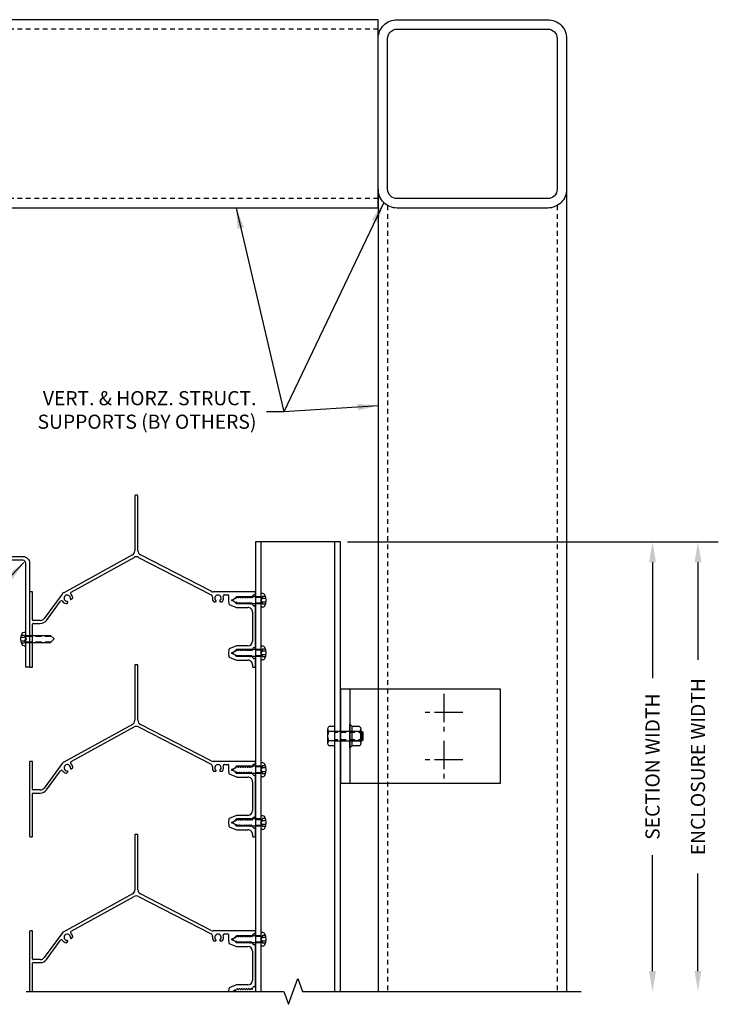
# Model space of a CAD drawing. Extents: x 16 to 97.7, y -7.8 to 45.6.
# Drawn here: x 79.1 to 97.7, y 15.2 to 41.3 of the extents above; entities that cross this region are included whole.
import ezdxf

# ---------------------------------------------------------------- set-up
doc = ezdxf.new("R2010")
doc.units = 0
doc.header["$MEASUREMENT"] = 0
for name, pattern in [('CENTER2', [1.125, 0.75, -0.125, 0.125, -0.125]), ('DASHED', [0.23622, 0.15748, -0.07874]), ('HIDDEN2', [0.1875, 0.125, -0.0625])]:
    doc.linetypes.add(name, pattern=pattern)
doc.layers.get('0').update_dxf_attribs({"linetype": 'CONTINUOUS'})
doc.layers.get('DEFPOINTS').update_dxf_attribs({"linetype": 'CONTINUOUS'})
for name, color, linetype in [('BORDER', 7, 'CONTINUOUS'), ('CENTER', 2, 'CENTER2'), ('Condition', 5, 'CONTINUOUS'), ('DIMENSION', 1, 'CONTINUOUS'), ('FASTENER', 6, 'CONTINUOUS'), ('Fastener(GFC)', 6, 'CONTINUOUS'), ('HIDDEN', 3, 'HIDDEN2'), ('OBJECT_0', 2, 'CONTINUOUS'), ('OBJECT_1', 4, 'CONTINUOUS')]:
    doc.layers.add(name, color=color, linetype=linetype)
doc.styles.add('ROMANS', font='romans')
doc.dimstyles.new('Elev_Arch_(Dec)', dxfattribs={"dimscale": 3, "dimtxt": 0.125, "dimasz": 0.18, "dimexe": 0.18, "dimexo": 0.0625, "dimgap": 0.09, "dimtad": 0, "dimdec": 3, "dimzin": 0, "dimdsep": 46, "dimtxsty": 'ROMANS', "dimcen": 0.09, "dimclrt": 2, "dimadec": 0, "dimazin": 0, "dimtfac": 1, "dimtdec": 3, "dimtofl": 0, "dimtmove": 0, "dimatfit": 3, "dimfxl": 1, "dimtolj": 1, "dimtzin": 0, "dimarcsym": 0})

# ---------------------------------------------------------------- blocks, each defined once
blk = doc.blocks.new('F108s')
at = {"layer": 'FASTENER'}
for p, q in [((-0.75, 0), (-0.655, 0.095)), ((0, 0.095), (-0.655, 0.095)), ((0.038, 0.104), (-0.005, 0)), ((-0.005, 0), (0.038, 0.049)), ((0, -0.182), (0, 0.182)), ((0.045, 0.182), (0, 0.182)), ((0.117, 0.104), (0.038, 0.104)), ((0.13, 0.049), (0.038, 0.049)), ((-0.75, 0), (-0.655, -0.095)), ((0, -0.095), (-0.655, -0.095)), ((-0.005, 0), (0.038, -0.104)), ((0.038, -0.049), (-0.005, 0)), ((0.045, -0.182), (0, -0.182)), ((0.13, -0.049), (0.038, -0.049)), ((0.117, -0.104), (0.038, -0.104))]:
    blk.add_line(p, q, dxfattribs=at)
at = {"layer": 'FASTENER', "linetype": 'DASHED'}
for p, q in [((0, 0.076), (-0.674, 0.076)), ((0, -0.076), (-0.674, -0.076))]:
    blk.add_line(p, q, dxfattribs=at)
at = {"layer": 'FASTENER'}
for centre, radius, start, end in [((0.045, 0.122), 0.0602, 25.75, 90), ((-0.207, 0), 0.34, 334.25, 25.75), ((0.045, -0.122), 0.0602, 270, 334.25)]:
    blk.add_arc(centre, radius, start, end, dxfattribs=at)
blk = doc.blocks.new('A$Cadc95b50')
at = {"layer": 'Condition'}
for points in [[(2.5, 5), (4.5, 5, -0.414214), (5, 4.5), (5, 0.5, -0.414214), (4.5, 0), (0.5, 0, -0.414214), (0, 0.5), (0, 4.5, -0.414214), (0.5, 5), (2.5, 5)], [(4.5, 4.75, -0.414214), (4.75, 4.5), (4.75, 0.5, -0.414214), (4.5, 0.25), (0.5, 0.25, -0.414214), (0.25, 0.5), (0.25, 4.5, -0.414214), (0.5, 4.75), (4.5, 4.75)]]:
    blk.add_lwpolyline(points, format="xyb", dxfattribs=at)
blk = doc.blocks.new('*D186')
at = {"layer": 'DEFPOINTS', "color": 0, "transparency": 16777216}
for p in [(87.644, 27.428), (94.038, 15.497), (95.929, 15.497)]:
    blk.add_point(p, dxfattribs=at)
at = {"layer": 'DIMENSION', "color": 0, "lineweight": -2, "transparency": 16777216}
for p, q in [((95.929, 26.888), (95.929, 23.813)), ((95.929, 16.037), (95.929, 19.112))]:
    blk.add_line(p, q, dxfattribs=at)
at = {"layer": 'DIMENSION', "color": 0, "transparency": 16777216}
for points in [[(95.839, 26.888), (96.019, 26.888), (95.929, 27.428)], [(95.839, 16.037), (96.019, 16.037), (95.929, 15.497)]]:
    blk.add_solid(points, dxfattribs=at)
at = {"layer": 'DIMENSION', "color": 2, "transparency": 16777216, "insert": (95.929, 21.462), "char_height": 0.375, "attachment_point": 5, "rotation": 90, "style": 'ROMANS'}
blk.add_mtext('\\A1;SECTION WIDTH', dxfattribs=at)
blk = doc.blocks.new('*D187')
at = {"layer": 'DEFPOINTS', "color": 0, "transparency": 16777216}
for p in [(87.644, 27.428), (97.135, 27.428), (94.038, 15.497)]:
    blk.add_point(p, dxfattribs=at)
at = {"layer": 'DIMENSION', "color": 0, "lineweight": -2, "transparency": 16777216}
for p, q in [((87.831, 27.428), (97.675, 27.428)), ((97.135, 26.888), (97.135, 24.295)), ((97.135, 16.037), (97.135, 18.63))]:
    blk.add_line(p, q, dxfattribs=at)
at = {"layer": 'DIMENSION', "color": 0, "transparency": 16777216}
for points in [[(97.045, 26.888), (97.225, 26.888), (97.135, 27.428)], [(97.045, 16.037), (97.225, 16.037), (97.135, 15.497)]]:
    blk.add_solid(points, dxfattribs=at)
at = {"layer": 'DIMENSION', "color": 2, "transparency": 16777216, "insert": (97.135, 21.462), "char_height": 0.375, "width": 8.20018, "attachment_point": 5, "rotation": 90, "style": 'ROMANS'}
blk.add_mtext('\\A1;ENCLOSURE WIDTH', dxfattribs=at)
blk = doc.blocks.new('*U180')
at = {"layer": 'Fastener(GFC)'}
for p, q in [((-0.46, 0.253), (-0.395, 0.315)), ((-0.395, -0.309), (-0.395, 0.315)), ((-0.72, -0.125), (-0.72, 0.125)), ((-0.684, -0.19), (-0.684, 0.19)), ((-0.651, 0.253), (-0.46, 0.253)), ((-0.651, 0.126), (-0.46, 0.126)), ((-0.46, -0.253), (-0.46, 0.253)), ((0, 0.253), (0.16, 0.253)), ((0, -0.253), (0, 0.253)), ((0, 0.126), (0.16, 0.126)), ((0.188, -0.19), (0.188, 0.19)), ((-0.651, -0.126), (-0.46, -0.126)), ((-0.651, -0.253), (-0.46, -0.253)), ((-0.46, -0.253), (-0.395, -0.309)), ((0, -0.126), (0.16, -0.126)), ((0, -0.253), (0.16, -0.253))]:
    blk.add_line(p, q, dxfattribs=at)
at = {"layer": 'Fastener(GFC)', "linetype": 'HIDDEN2'}
for p, q in [((-0.75, 0.095), (0, 0.095)), ((-0.75, -0.095), (0, -0.095))]:
    blk.add_line(p, q, dxfattribs=at)
at = {"layer": 'Fastener(GFC)'}
blk.add_lwpolyline([(0, -0.125), (-0.72, -0.125), (-0.75, -0.095), (-0.75, 0.095), (-0.72, 0.125), (0, 0.125)], dxfattribs=at)
for centre, radius, start, end in [((-0.608, 0.19), 0.076, 123.6825, 236.3175), ((-0.432, 0), 0.253, 149.977, 210.023), ((0.103, 0.19), 0.0851, 311.9486, 48.0514), ((-0.109, 0), 0.297, 334.8393, 25.1607), ((-0.608, -0.19), 0.076, 123.6825, 236.3175), ((0.103, -0.19), 0.0851, 311.9486, 48.0514)]:
    blk.add_arc(centre, radius, start, end, dxfattribs=at)
blk = doc.blocks.new('125771_TOP')
at = {"layer": 'CENTER'}
for p, q in [((2.75, 0.125), (2.75, 1.125)), ((3.25, 0.625), (2.25, 0.625)), ((2.75, -1.125), (2.75, -0.125)), ((3.25, -0.625), (2.25, -0.625))]:
    blk.add_line(p, q, dxfattribs=at)
at = {"layer": 'OBJECT_1'}
blk.add_line((0.25, -1.25), (0.25, 1.25), dxfattribs=at)
blk.add_lwpolyline([(4.25, 1.25), (4.25, -1.25), (0, -1.25), (0, 1.25)], close=True, dxfattribs=at)
at = {"rotation": 180}
blk.add_blockref('*U180', (-0.145, 0), dxfattribs=at)
blk = doc.blocks.new('A$Ce4bed27e')
at = {"layer": 'OBJECT_1'}
for p, q in [((-1.83, 0.985), (-1.83, 0.934)), ((0.155, 1), (-1.815, 1)), ((-1.815, 0.919), (-0.686, 0.919)), ((-0.671, 0.904), (-0.671, 0.716)), ((-0.59, 0.716), (-0.59, 0.904)), ((-0.575, 0.919), (0.155, 0.919)), ((0.17, 0.934), (0.17, 0.985)), ((-0.587, 0.55), (-0.08, 0.175)), ((0.112, 0.135), (-0.539, 0.615)), ((-0.141, 0.02), (-0.111, -0.014)), ((1.151, -1.729), (0.147, 0.094)), ((-0.029, -0.108), (0.001, -0.142)), ((0.163, -0.103), (1.083, -1.774)), ((2.717, -1.794), (1.26, -1.794)), ((2.732, -1.86), (2.732, -1.809)), ((1.085, -1.892), (0.091, -3.821)), ((0.184, -3.818), (1.15, -1.943)), ((1.261, -1.875), (2.717, -1.875)), ((-0.093, -3.892), (-0.093, -3.938)), ((0.17, -4.985), (0.17, -3.875)), ((-0.093, -4.062), (-0.093, -4.108)), ((0.089, -4.17), (0.089, -4.263)), ((-1.565, -4.3), (-1.645, -4.493)), ((-1.457, -4.278), (-1.553, -4.291)), ((-1.5, -4.452), (-1.464, -4.366)), ((-1.357, -4.291), (-1.453, -4.278)), ((-1.446, -4.366), (-1.423, -4.421)), ((-1.265, -4.493), (-1.345, -4.3)), ((-0.165, -4.3), (-0.245, -4.493)), ((-0.057, -4.278), (-0.153, -4.291)), ((-0.1, -4.452), (-0.064, -4.366)), ((0.074, -4.278), (-0.055, -4.278)), ((-0.046, -4.366), (-0.023, -4.421)), ((-1.646, -4.498), (-1.646, -4.794)), ((-1.528, -4.576), (-1.528, -4.567)), ((-1.528, -4.638), (-1.528, -4.63)), ((-1.528, -4.701), (-1.528, -4.692)), ((-1.527, -4.518), (-1.517, -4.493)), ((-1.406, -4.462), (-1.4, -4.476)), ((-1.394, -4.484), (-1.38, -4.491)), ((-1.383, -4.536), (-1.383, -4.545)), ((-1.383, -4.598), (-1.383, -4.607)), ((-1.383, -4.661), (-1.383, -4.67)), ((-1.264, -4.794), (-1.264, -4.498)), ((-0.246, -4.498), (-0.246, -4.794)), ((-0.128, -4.576), (-0.128, -4.567)), ((-0.128, -4.638), (-0.128, -4.63)), ((-0.128, -4.701), (-0.128, -4.692)), ((-0.127, -4.518), (-0.117, -4.493)), ((-0.006, -4.462), (0, -4.476)), ((0.006, -4.484), (0.02, -4.491)), ((0.017, -4.536), (0.017, -4.545)), ((0.017, -4.598), (0.017, -4.607)), ((0.017, -4.661), (0.017, -4.67)), ((-1.83, -4.934), (-1.83, -4.985)), ((-1.771, -4.919), (-1.815, -4.919)), ((-1.603, -4.985), (-1.603, -4.959)), ((-1.562, -4.919), (-1.559, -4.919)), ((-1.545, -4.845), (-1.535, -4.839)), ((-1.535, -4.868), (-1.545, -4.862)), ((-1.545, -4.907), (-1.535, -4.901)), ((-1.528, -4.763), (-1.528, -4.755)), ((-1.528, -4.826), (-1.528, -4.817)), ((-1.528, -4.888), (-1.528, -4.881)), ((-1.383, -4.723), (-1.383, -4.732)), ((-1.383, -4.786), (-1.383, -4.795)), ((-1.383, -4.849), (-1.383, -4.857)), ((-1.365, -4.893), (-1.378, -4.9)), ((-1.375, -4.808), (-1.365, -4.813)), ((-1.365, -4.831), (-1.375, -4.836)), ((-1.375, -4.87), (-1.365, -4.876)), ((-1.373, -4.919), (-1.348, -4.919)), ((-1.308, -4.959), (-1.308, -4.985)), ((-0.371, -4.919), (-1.139, -4.919)), ((-0.203, -4.985), (-0.203, -4.959)), ((-0.163, -4.919), (-0.159, -4.919)), ((-0.145, -4.845), (-0.135, -4.839)), ((-0.135, -4.868), (-0.145, -4.862)), ((-0.145, -4.907), (-0.135, -4.901)), ((-0.128, -4.763), (-0.128, -4.755)), ((-0.128, -4.826), (-0.128, -4.817)), ((-0.128, -4.888), (-0.128, -4.881)), ((0.017, -4.723), (0.017, -4.732)), ((0.017, -4.786), (0.017, -4.795)), ((0.017, -4.849), (0.017, -4.857)), ((0.035, -4.893), (0.022, -4.9)), ((0.025, -4.808), (0.035, -4.813)), ((0.035, -4.831), (0.025, -4.836)), ((0.025, -4.87), (0.035, -4.876)), ((0.027, -4.919), (0.052, -4.919)), ((0.092, -4.959), (0.092, -4.985)), ((-1.815, -5), (-1.618, -5)), ((-1.293, -5), (-0.218, -5)), ((0.107, -5), (0.155, -5))]:
    blk.add_line(p, q, dxfattribs=at)
for centre, radius, start, end in [((-1.815, 0.985), 0.015, 90, 180), ((-1.815, 0.934), 0.015, 180, 270), ((-0.686, 0.904), 0.015, 0, 90), ((-0.575, 0.904), 0.015, 90, 180), ((0.155, 0.985), 0.015, 0, 90), ((0.155, 0.934), 0.015, 270, 0), ((-0.465, 0.716), 0.206, 180, 233.55), ((-0.465, 0.716), 0.125, 180, 233.55), ((-0.13, 0.03), 0.015, 167.1619, 221.19), ((0, 0), 0.148, 123.2869, 167.1619), ((0, 0), 0.085, 259.8169, 182.5631), ((-0.099, 0.15), 0.0315, 303.2869, 53.55), ((0.038, 0.034), 0.125, 28.83, 53.55), ((-0.1, -0.004), 0.015, 221.19, 2.5631), ((-0.018, -0.098), 0.015, 79.8169, 221.19), ((0.012, -0.132), 0.015, 221.19, 275.2181), ((0, 0), 0.148, 275.2181, 318.9727), ((0.135, -0.118), 0.0315, 28.83, 138.9727), ((0.974, -1.834), 0.125, 332.75, 28.83), ((1.26, -1.669), 0.125, 208.83, 270), ((2.717, -1.809), 0.015, 0, 90), ((1.261, -2), 0.125, 90, 152.75), ((2.717, -1.86), 0.015, 270, 0), ((-0.078, -3.892), 0.015, 125.9719, 180), ((0, -4), 0.148, 80.3001, 125.9719), ((0, -4), 0.085, 218.6269, 141.3731), ((0.035, -3.793), 0.0625, 260.3001, 332.75), ((0.295, -3.875), 0.125, 152.75, 180), ((-0.078, -3.938), 0.015, 180, 321.3731), ((-0.078, -4.062), 0.015, 38.6269, 180), ((-0.078, -4.108), 0.015, 180, 234.0281), ((0, -4), 0.148, 234.0281, 288.6831), ((0.058, -4.17), 0.0315, 0, 108.6831), ((-1.551, -4.306), 0.015, 97.5, 157.5), ((-1.455, -4.37), 0.01, 22.5, 157.5), ((-1.455, -4.293), 0.015, 82.5, 97.5), ((-1.409, -4.415), 0.015, 202.5, 241.4924), ((-1.426, -4.446), 0.0203, 343.5076, 61.4924), ((-1.359, -4.306), 0.015, 22.5, 82.5), ((-0.151, -4.306), 0.015, 97.5, 157.5), ((-0.055, -4.37), 0.01, 22.5, 157.5), ((-0.055, -4.293), 0.015, 90, 97.5), ((-0.009, -4.415), 0.015, 202.5, 241.4924), ((-0.026, -4.446), 0.0203, 343.5076, 61.4924), ((0.074, -4.263), 0.015, 270, 0), ((-1.631, -4.498), 0.015, 157.5, 180), ((-1.52, -4.54), 0.0203, 126.8609, 229.7674), ((-1.52, -4.603), 0.0203, 130.2326, 229.7674), ((-1.52, -4.665), 0.0203, 130.2326, 229.7674), ((-1.543, -4.567), 0.015, 0, 49.7674), ((-1.543, -4.576), 0.015, 310.2326, 0), ((-1.543, -4.63), 0.015, 0, 49.7674), ((-1.543, -4.638), 0.015, 310.2326, 0), ((-1.543, -4.692), 0.015, 0, 49.7674), ((-1.543, -4.701), 0.015, 310.2326, 0), ((-1.541, -4.512), 0.015, 306.8609, 337.5), ((-1.497, -4.478), 0.0203, 118.5076, 196.4924), ((-1.531, -4.488), 0.015, 337.5, 16.4924), ((-1.514, -4.447), 0.015, 298.5076, 337.5), ((-1.392, -4.457), 0.015, 163.5076, 202.5), ((-1.386, -4.471), 0.015, 202.5, 240), ((-1.368, -4.536), 0.015, 130.2326, 180), ((-1.368, -4.545), 0.015, 180, 229.7674), ((-1.368, -4.598), 0.015, 130.2326, 180), ((-1.368, -4.607), 0.015, 180, 229.7674), ((-1.368, -4.661), 0.015, 130.2326, 180), ((-1.368, -4.67), 0.015, 180, 229.7674), ((-1.39, -4.509), 0.0203, 310.2326, 60), ((-1.39, -4.571), 0.0203, 310.2326, 49.7674), ((-1.39, -4.634), 0.0203, 310.2326, 49.7674), ((-1.39, -4.696), 0.0203, 310.2326, 49.7674), ((-1.279, -4.498), 0.015, 0, 22.5), ((-0.231, -4.498), 0.015, 157.5, 180), ((-0.12, -4.54), 0.0203, 126.8609, 229.7674), ((-0.12, -4.603), 0.0203, 130.2326, 229.7674), ((-0.12, -4.665), 0.0203, 130.2326, 229.7674), ((-0.143, -4.567), 0.015, 0, 49.7674), ((-0.143, -4.576), 0.015, 310.2326, 0), ((-0.143, -4.63), 0.015, 0, 49.7674), ((-0.143, -4.638), 0.015, 310.2326, 0), ((-0.143, -4.692), 0.015, 0, 49.7674), ((-0.143, -4.701), 0.015, 310.2326, 0), ((-0.141, -4.512), 0.015, 306.8609, 337.5), ((-0.097, -4.478), 0.0203, 118.5076, 196.4924), ((-0.131, -4.488), 0.015, 337.5, 16.4924), ((-0.114, -4.447), 0.015, 298.5076, 337.5), ((0.008, -4.457), 0.015, 163.5076, 202.5), ((0.014, -4.471), 0.015, 202.5, 240), ((0.032, -4.536), 0.015, 130.2326, 180), ((0.032, -4.545), 0.015, 180, 229.7674), ((0.032, -4.598), 0.015, 130.2326, 180), ((0.032, -4.607), 0.015, 180, 229.7674), ((0.032, -4.661), 0.015, 130.2326, 180), ((0.032, -4.67), 0.015, 180, 229.7674), ((0.01, -4.509), 0.0203, 310.2326, 60), ((0.01, -4.571), 0.0203, 310.2326, 49.7674), ((0.01, -4.634), 0.0203, 310.2326, 49.7674), ((0.01, -4.696), 0.0203, 310.2326, 49.7674), ((-1.815, -4.934), 0.015, 90, 180), ((-1.771, -4.794), 0.125, 270, 0), ((-1.562, -4.959), 0.04, 90, 180), ((-1.559, -4.909), 0.01, 270, 340.3902), ((-1.54, -4.853), 0.01, 120, 240), ((-1.54, -4.916), 0.01, 120, 160.3902), ((-1.52, -4.728), 0.0203, 130.2326, 229.7674), ((-1.52, -4.79), 0.0203, 130.2326, 229.7674), ((-1.543, -4.826), 0.015, 300, 0), ((-1.543, -4.881), 0.015, 0, 60), ((-1.543, -4.888), 0.015, 300, 0), ((-1.543, -4.755), 0.015, 0, 49.7674), ((-1.543, -4.763), 0.015, 310.2326, 0), ((-1.543, -4.817), 0.015, 0, 49.7674), ((-1.368, -4.723), 0.015, 130.2326, 180), ((-1.368, -4.732), 0.015, 180, 229.7674), ((-1.368, -4.786), 0.015, 130.2326, 180), ((-1.368, -4.795), 0.015, 180, 240.0061), ((-1.368, -4.849), 0.015, 120.0061, 180), ((-1.368, -4.857), 0.015, 180, 240.0061), ((-1.373, -4.909), 0.01, 120.0061, 270), ((-1.39, -4.759), 0.0203, 310.2326, 49.7674), ((-1.37, -4.822), 0.01, 300.0061, 60.0061), ((-1.37, -4.884), 0.01, 300.0061, 60.0061), ((-1.348, -4.959), 0.04, 0, 90), ((-1.139, -4.794), 0.125, 180, 270), ((-0.371, -4.794), 0.125, 270, 0), ((-0.163, -4.959), 0.04, 90, 180), ((-0.159, -4.909), 0.01, 270, 340.3902), ((-0.14, -4.853), 0.01, 120, 240), ((-0.14, -4.916), 0.01, 120, 160.3902), ((-0.12, -4.728), 0.0203, 130.2326, 229.7674), ((-0.12, -4.79), 0.0203, 130.2326, 229.7674), ((-0.143, -4.826), 0.015, 300, 0), ((-0.143, -4.881), 0.015, 0, 60), ((-0.143, -4.888), 0.015, 300, 0), ((-0.143, -4.755), 0.015, 0, 49.7674), ((-0.143, -4.763), 0.015, 310.2326, 0), ((-0.143, -4.817), 0.015, 0, 49.7674), ((0.032, -4.723), 0.015, 130.2326, 180), ((0.032, -4.732), 0.015, 180, 229.7674), ((0.032, -4.786), 0.015, 130.2326, 180), ((0.032, -4.795), 0.015, 180, 240.0061), ((0.032, -4.849), 0.015, 120.0061, 180), ((0.032, -4.857), 0.015, 180, 240.0061), ((0.027, -4.909), 0.01, 120.0061, 270), ((0.01, -4.759), 0.0203, 310.2326, 49.7674), ((0.03, -4.822), 0.01, 300.0061, 60.0061), ((0.03, -4.884), 0.01, 300.0061, 60.0061), ((0.052, -4.959), 0.04, 0, 90), ((-1.815, -4.985), 0.015, 180, 270), ((-1.618, -4.985), 0.015, 270, 0), ((-1.293, -4.985), 0.015, 180, 270), ((-0.218, -4.985), 0.015, 270, 0), ((0.107, -4.985), 0.015, 180, 270), ((0.155, -4.985), 0.015, 270, 0)]:
    blk.add_arc(centre, radius, start, end, dxfattribs=at)
blk = doc.blocks.new('A$Cf0207e14')
at = {"layer": 'OBJECT_1', "rotation": 180}
blk.add_blockref('A$Ce4bed27e', (-0.054, -4), dxfattribs=at)

msp = doc.modelspace()

# ---------------------------------------------------------------- linework, layer by layer
at = {"layer": 'Condition'}
for p, q in [((88.6475, 41.2899), (68.7688, 41.2899)), ((88.6475, 36.2899), (88.6475, 41.2899)), ((88.6475, 36.7899), (88.6475, 15.4972)), ((93.6475, 36.7899), (93.6475, 15.4972)), ((88.6475, 36.2899), (74.7152, 36.2899))]:
    msp.add_line(p, q, dxfattribs=at)
at = {"layer": 'HIDDEN'}
for p, q in [((88.6475, 41.0399), (68.7688, 41.0399)), ((88.6475, 36.5399), (68.7688, 36.5399)), ((88.8975, 36.3569), (88.8975, 15.4972)), ((93.3975, 36.3569), (93.3975, 15.4972)), ((88.6438, 23.5213), (88.6438, 21.0213))]:
    msp.add_line(p, q, dxfattribs=at)
at = {"layer": 'OBJECT_0'}
msp.add_lwpolyline([(79.3935, 26.8629), (79.3935, 24.1027), (79.2945, 24.1027), (79.2945, 26.8629, 0.4142136), (79.2165, 26.9409), (77.0628, 26.9409), (77.0628, 27.0399), (79.2165, 27.0399, -0.4142136)], format="xyb", close=True, dxfattribs=at)
at = {"layer": 'OBJECT_1'}
for p, q in [((85.3938, 27.4276), (85.3938, 15.4972)), ((87.6438, 27.4276), (85.3938, 27.4276)), ((85.5388, 15.4972), (85.5388, 27.4276)), ((87.4988, 15.4972), (87.4988, 27.4276)), ((87.6438, 15.4972), (87.6438, 27.4276)), ((82.1878, 19.6505), (82.1878, 18.1933)), ((82.2538, 19.6655), (82.2028, 19.6655)), ((82.2688, 18.1937), (82.2688, 19.6505)), ((82.1231, 18.0838), (80.2995, 17.0801)), ((84.2116, 17.1169), (82.3366, 18.0825)), ((80.4964, 17.096), (82.168, 18.0161)), ((82.2855, 18.0177), (84.2149, 17.024)), ((79.3938, 17.088), (79.3938, 15.4972)), ((79.4598, 17.103), (79.4088, 17.103)), ((79.4748, 16.358), (79.4748, 17.088)), ((80.2593, 17.0448), (79.7783, 16.3937)), ((85.3788, 17.103), (84.2688, 17.103)), ((84.5638, 17.022), (84.6568, 17.022)), ((84.6718, 17.007), (84.6718, 16.878)), ((85.3528, 17.0255), (85.3788, 17.0255)), ((85.3938, 17.0405), (85.3938, 17.088)), ((79.8435, 16.3456), (80.2184, 16.8532)), ((80.3741, 16.792), (80.4081, 16.8218)), ((80.5021, 16.904), (80.5361, 16.9338)), ((84.2862, 16.8399), (84.3314, 16.8399)), ((84.4562, 16.8399), (84.5014, 16.8399)), ((84.6719, 16.876), (84.6846, 16.7798)), ((84.6937, 16.7679), (84.8864, 16.6881)), ((84.76, 16.8872), (84.815, 16.91)), ((84.8462, 16.833), (84.76, 16.8687)), ((84.856, 16.927), (84.8701, 16.9328)), ((84.8773, 16.9392), (84.8852, 16.9528)), ((84.9115, 16.806), (84.8873, 16.816)), ((84.9297, 16.9505), (84.9383, 16.9505)), ((84.9696, 16.8055), (84.961, 16.8055)), ((84.9922, 16.9505), (85.0008, 16.9505)), ((85.0321, 16.8055), (85.0235, 16.8055)), ((85.0547, 16.9505), (85.0633, 16.9505)), ((85.0946, 16.8055), (85.086, 16.8055)), ((85.1172, 16.9505), (85.1258, 16.9505)), ((85.1571, 16.8055), (85.1485, 16.8055)), ((85.1797, 16.9505), (85.1883, 16.9505)), ((85.2013, 16.958), (85.2071, 16.968)), ((85.2196, 16.8055), (85.211, 16.8055)), ((85.2244, 16.968), (85.2302, 16.958)), ((85.2383, 16.788), (85.2326, 16.798)), ((85.2432, 16.9505), (85.2508, 16.9505)), ((85.2614, 16.798), (85.2557, 16.788)), ((85.2638, 16.958), (85.2696, 16.968)), ((85.2821, 16.8055), (85.2744, 16.8055)), ((85.2869, 16.968), (85.2941, 16.9555)), ((85.3008, 16.788), (85.2951, 16.798)), ((85.3128, 16.9605), (85.3128, 16.9855)), ((85.3128, 16.7705), (85.3128, 16.7741)), ((85.3788, 16.7305), (85.3528, 16.7305)), ((84.8921, 16.687), (85.1878, 16.687)), ((85.3128, 16.562), (85.3128, 15.794)), ((85.3938, 15.6405), (85.3938, 16.7155)), ((79.4748, 15.4972), (79.4748, 16.247)), ((79.6778, 16.343), (79.4898, 16.343)), ((79.4898, 16.262), (79.6778, 16.262)), ((84.6846, 15.5761), (84.6742, 15.4972)), ((84.8864, 15.6678), (84.6937, 15.588)), ((84.7841, 15.4972), (84.815, 15.51)), ((84.856, 15.527), (84.8701, 15.5328)), ((84.8773, 15.5392), (84.8852, 15.5528)), ((85.1878, 15.669), (84.8921, 15.669)), ((84.9297, 15.5505), (84.9383, 15.5505)), ((84.9922, 15.5505), (85.0008, 15.5505)), ((85.0547, 15.5505), (85.0633, 15.5505)), ((85.1172, 15.5505), (85.1258, 15.5505)), ((85.1797, 15.5505), (85.1883, 15.5505)), ((85.2013, 15.558), (85.2071, 15.568)), ((85.2244, 15.568), (85.2302, 15.558)), ((85.2432, 15.5505), (85.2508, 15.5505)), ((85.2638, 15.558), (85.2696, 15.568)), ((85.2869, 15.568), (85.2941, 15.5555)), ((85.3128, 15.5605), (85.3128, 15.5855)), ((85.3528, 15.6255), (85.3788, 15.6255))]:
    msp.add_line(p, q, dxfattribs=at)
msp.add_lwpolyline([(79.3067, 15.4972), (86.141, 15.4972), (86.266, 15.1538), (86.516, 15.8407), (86.641, 15.4972), (94.0385, 15.4972)], dxfattribs=at)
for centre, radius, start, end in [((82.2028, 19.6505), 0.015, 90, 180), ((82.2538, 19.6505), 0.015, 0, 90), ((82.0628, 18.1933), 0.125, 298.83, 0), ((82.3938, 18.1937), 0.125, 180, 242.75), ((82.2283, 17.9066), 0.125, 62.75, 118.83), ((79.4088, 17.088), 0.015, 90, 180), ((79.4598, 17.088), 0.015, 0, 90), ((80.3598, 16.9706), 0.125, 118.83, 143.55), ((80.3938, 16.933), 0.085, 349.81693, 272.56307), ((80.5116, 17.0684), 0.0315, 118.83, 228.97265), ((80.3938, 16.933), 0.148, 5.21807, 48.97265), ((84.2688, 17.228), 0.125, 242.75, 270), ((84.1863, 16.9685), 0.0625, 350.30013, 62.75), ((84.3938, 16.933), 0.085, 308.62693, 231.37307), ((84.5638, 16.9905), 0.0315, 90, 198.68314), ((84.6568, 17.007), 0.015, 0, 90), ((85.3528, 16.9855), 0.04, 90, 180), ((85.3788, 17.088), 0.015, 0, 90), ((85.3788, 17.0405), 0.015, 270, 0), ((80.2437, 16.8345), 0.0315, 33.28685, 143.55), ((80.3938, 16.933), 0.148, 213.28685, 257.16193), ((80.3642, 16.8033), 0.015, 257.16193, 311.19), ((80.3983, 16.8331), 0.015, 311.19, 92.56307), ((80.4922, 16.9153), 0.015, 169.81693, 311.19), ((80.5262, 16.9451), 0.015, 311.19, 5.21807), ((84.3938, 16.933), 0.148, 170.30013, 215.97193), ((84.2862, 16.8549), 0.015, 215.97193, 270), ((84.3314, 16.8549), 0.015, 270, 51.37307), ((84.4562, 16.8549), 0.015, 128.62693, 270), ((84.5014, 16.8549), 0.015, 270, 324.02807), ((84.3938, 16.933), 0.148, 324.02807, 18.68314), ((84.6868, 16.878), 0.015, 180, 187.5), ((84.6995, 16.7818), 0.015, 187.5, 247.5), ((84.7638, 16.878), 0.01, 112.5, 247.5), ((84.8093, 16.9239), 0.015, 292.5, 331.49237), ((84.8403, 16.907), 0.0203, 73.50763, 151.49237), ((84.8503, 16.9409), 0.015, 253.50763, 292.5), ((84.8405, 16.8192), 0.015, 28.50763, 67.5), ((84.8715, 16.836), 0.0203, 208.50763, 286.49237), ((84.8643, 16.9467), 0.015, 292.5, 330), ((84.8815, 16.8022), 0.015, 67.5, 106.49237), ((84.9028, 16.9427), 0.0203, 40.23261, 150), ((84.9058, 16.7921), 0.015, 36.86092, 67.5), ((84.934, 16.8133), 0.0203, 216.86092, 319.76739), ((84.9297, 16.9655), 0.015, 220.23261, 270), ((84.9383, 16.9655), 0.015, 270, 319.76739), ((84.961, 16.7905), 0.015, 90, 139.76739), ((84.9653, 16.9427), 0.0203, 40.23261, 139.76739), ((84.9696, 16.7905), 0.015, 40.23261, 90), ((84.9922, 16.9655), 0.015, 220.23261, 270), ((84.9965, 16.8133), 0.0203, 220.23261, 319.76739), ((85.0008, 16.9655), 0.015, 270, 319.76739), ((85.0235, 16.7905), 0.015, 90, 139.76739), ((85.0278, 16.9427), 0.0203, 40.23261, 139.76739), ((85.0321, 16.7905), 0.015, 40.23261, 90), ((85.0547, 16.9655), 0.015, 220.23261, 270), ((85.059, 16.8133), 0.0203, 220.23261, 319.76739), ((85.0633, 16.9655), 0.015, 270, 319.76739), ((85.086, 16.7905), 0.015, 90, 139.76739), ((85.0903, 16.9427), 0.0203, 40.23261, 139.76739), ((85.0946, 16.7905), 0.015, 40.23261, 90), ((85.1172, 16.9655), 0.015, 220.23261, 270), ((85.1215, 16.8133), 0.0203, 220.23261, 319.76739), ((85.1258, 16.9655), 0.015, 270, 319.76739), ((85.1485, 16.7905), 0.015, 90, 139.76739), ((85.1528, 16.9427), 0.0203, 40.23261, 139.76739), ((85.1571, 16.7905), 0.015, 40.23261, 90), ((85.1797, 16.9655), 0.015, 220.23261, 270), ((85.184, 16.8133), 0.0203, 220.23261, 319.76739), ((85.1883, 16.9655), 0.015, 270, 330.00612), ((85.211, 16.7905), 0.015, 90, 139.76739), ((85.2158, 16.963), 0.01, 30.00612, 150.00612), ((85.2196, 16.7905), 0.015, 30, 90), ((85.2432, 16.9655), 0.015, 210.00612, 270), ((85.247, 16.793), 0.01, 210, 330), ((85.2508, 16.9655), 0.015, 270, 330.00612), ((85.2744, 16.7905), 0.015, 90, 150), ((85.2783, 16.963), 0.01, 30.00612, 150.00612), ((85.2821, 16.7905), 0.015, 30, 90), ((85.3028, 16.9605), 0.01, 210.00612, 0), ((85.3095, 16.793), 0.01, 210, 250.39019), ((85.3028, 16.7741), 0.01, 0, 70.39019), ((85.3528, 16.7705), 0.04, 180, 270), ((85.3788, 16.7155), 0.015, 0, 90), ((84.8921, 16.702), 0.015, 247.5, 270), ((85.1878, 16.562), 0.125, 0, 90), ((79.4898, 16.358), 0.015, 180, 270), ((79.4898, 16.247), 0.015, 90, 180), ((79.6778, 16.468), 0.125, 270, 323.55), ((79.6778, 16.468), 0.206, 270, 323.55), ((85.1878, 15.794), 0.125, 270, 0), ((84.6995, 15.5742), 0.015, 112.5, 172.5), ((84.8093, 15.5239), 0.015, 292.5, 331.49237), ((84.8403, 15.507), 0.0203, 73.50763, 151.49237), ((84.8503, 15.5409), 0.015, 253.50763, 292.5), ((84.8643, 15.5467), 0.015, 292.5, 330), ((84.9028, 15.5427), 0.0203, 40.23261, 150), ((84.8921, 15.654), 0.015, 90, 112.5), ((84.9297, 15.5655), 0.015, 220.23261, 270), ((84.9383, 15.5655), 0.015, 270, 319.76739), ((84.9653, 15.5427), 0.0203, 40.23261, 139.76739), ((84.9922, 15.5655), 0.015, 220.23261, 270), ((85.0008, 15.5655), 0.015, 270, 319.76739), ((85.0278, 15.5427), 0.0203, 40.23261, 139.76739), ((85.0547, 15.5655), 0.015, 220.23261, 270), ((85.0633, 15.5655), 0.015, 270, 319.76739), ((85.0903, 15.5427), 0.0203, 40.23261, 139.76739), ((85.1172, 15.5655), 0.015, 220.23261, 270), ((85.1258, 15.5655), 0.015, 270, 319.76739), ((85.1528, 15.5427), 0.0203, 40.23261, 139.76739), ((85.1797, 15.5655), 0.015, 220.23261, 270), ((85.1883, 15.5655), 0.015, 270, 330.00612), ((85.2158, 15.563), 0.01, 30.00612, 150.00612), ((85.2432, 15.5655), 0.015, 210.00612, 270), ((85.2508, 15.5655), 0.015, 270, 330.00612), ((85.2783, 15.563), 0.01, 30.00612, 150.00612), ((85.3028, 15.5605), 0.01, 210.00612, 0), ((85.3528, 15.5855), 0.04, 90, 180), ((85.3788, 15.6405), 0.015, 270, 0)]:
    msp.add_arc(centre, radius, start, end, dxfattribs=at)

# ---------------------------------------------------------------- block references
at = {"layer": 'BORDER'}
for p in [(85.5388, 25.878), (85.5388, 24.478), (85.5388, 21.378), (85.5388, 19.978), (85.5388, 16.878)]:
    msp.add_blockref('F108s', p, dxfattribs=at)
at = {"layer": 'DIMENSION'}
msp.add_blockref('A$Cadc95b50', (88.6475, 36.2899), dxfattribs=at)
at = {"layer": 'DIMENSION', "rotation": 270}
for p in [(84.3935, 25.8792), (84.3935, 21.3792)]:
    msp.add_blockref('A$Cf0207e14', p, dxfattribs=at)
at = {"layer": 'DIMENSION', "xscale": -1}
msp.add_blockref('F108s', (79.2945, 24.8527), dxfattribs=at)
at = {"layer": 'DIMENSION', "xscale": -1, "rotation": 180}
msp.add_blockref('125771_TOP', (87.6438, 22.2713), dxfattribs=at)

# ---------------------------------------------------------------- texts
at = {"layer": 'DIMENSION', "color": 2, "insert": (85.4152, 30.8822), "char_height": 0.375, "attachment_point": 6, "style": 'ROMANS'}
msp.add_mtext('VERT. & HORZ. STRUCT.\\PSUPPORTS (BY OTHERS)', dxfattribs=at)

# ---------------------------------------------------------------- dimensions: what is measured, and where the dimension line sits
at = {"layer": 'DIMENSION'}
for base, p1, p2, text, override, picture, middle in [((95.9292, 15.4972), (87.6438, 27.4276), (94.0385, 15.4972), 'SECTION WIDTH', {"dimsah": 1, "dimse1": 1, "dimse2": 1}, '*D186', (95.9292, 21.4624)), ((97.1351, 27.4276), (94.0385, 15.4972), (87.6438, 27.4276), 'ENCLOSURE WIDTH', {"dimsah": 1, "dimse1": 1, "dimse2": 0}, '*D187', (97.1351, 21.4624))]:
    dim = msp.add_linear_dim(base=base, p1=p1, p2=p2, angle=90, text=text, dimstyle='Elev_Arch_(Dec)', override=override, dxfattribs=at)
    dim.commit()
    dim.dimension.update_dxf_attribs({"geometry": picture, "text_midpoint": middle})

# ---------------------------------------------------------------- leaders
at = {"layer": 'DIMENSION', "annotation_type": 0, "has_hookline": 1, "hookline_direction": 1}
for points, text_width in [([(88.7939, 36.4364), (86.145, 30.8822), (85.6852, 30.8822)], 6.9464), ([(79.2402, 26.885), (77.8294, 25.3987), (77.1628, 25.3987)], 4.3214)]:
    msp.add_leader(points, dimstyle='Elev_Arch_(Dec)', dxfattribs=dict(at, text_width=text_width))
at = {"layer": 'DIMENSION'}
for points in [[(84.8767, 36.2899), (86.145, 30.8822), (85.6852, 30.8822)], [(88.6475, 31.0424), (86.145, 30.8822), (85.6852, 30.8822)]]:
    msp.add_leader(points, dimstyle='Elev_Arch_(Dec)', dxfattribs=at)

doc.saveas('drawing.dxf')
